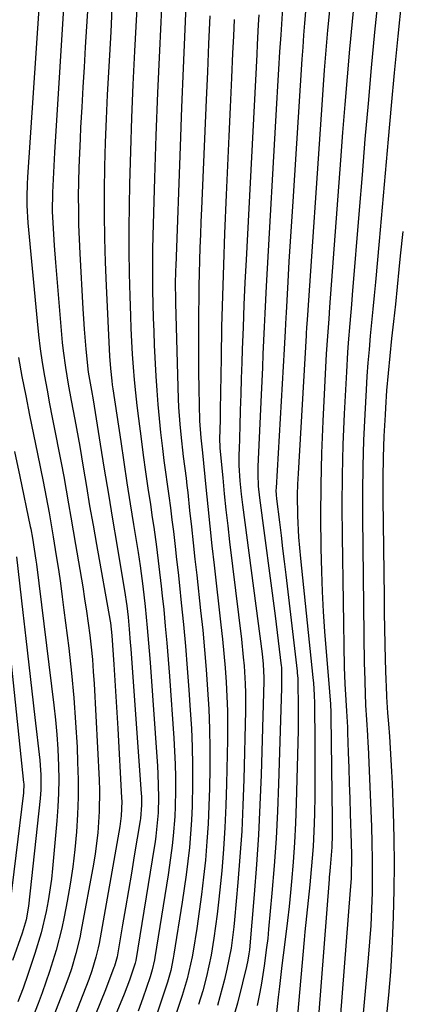
# Model space of a CAD drawing. Units: inches. Extents: x 1820383 to 1825632, y 447490 to 452787.
# Drawn here: x 1821120 to 1821201, y 450931 to 451139 of the extents above; entities that cross this region are included whole.
import ezdxf

# ---------------------------------------------------------------- set-up
doc = ezdxf.new("R2010")
doc.units = ezdxf.units.IN
doc.header["$MEASUREMENT"] = 0
doc.layers.add('7', color=7, linetype='Continuous')
doc.layers.add('8', color=7, linetype='Continuous')

msp = doc.modelspace()

# ---------------------------------------------------------------- linework, layer by layer
at = {"layer": '7', "color": 18}
for points in [[(1821145.85, 451154.57, 2266), (1821144.65, 451132.37, 2266), (1821144.3, 451125.33, 2266), (1821144, 451118.29, 2266), (1821143.78, 451111.25, 2266), (1821143.61, 451104.21, 2266), (1821143.52, 451099.7, 2266), (1821143.47, 451094.91, 2266), (1821143.46, 451090.12, 2266), (1821143.53, 451085.33, 2266), (1821143.64, 451080.54, 2266), (1821143.77, 451076.41, 2266), (1821143.88, 451073.69, 2266), (1821144.01, 451070.97, 2266), (1821144.17, 451068.25, 2266), (1821144.35, 451065.53, 2266), (1821144.58, 451062.82, 2266), (1821144.83, 451060.11, 2266), (1821145.13, 451057.4, 2266), (1821145.46, 451054.69, 2266), (1821146.03, 451050.34, 2266), (1821146.5, 451046.88, 2266), (1821146.98, 451043.42, 2266), (1821147.48, 451039.96, 2266), (1821148, 451036.51, 2266), (1821148.42, 451033.73, 2266), (1821148.73, 451031.67, 2266), (1821149.31, 451027.52, 2266), (1821149.83, 451023.38, 2266), (1821150.31, 451019.22, 2266), (1821150.53, 451017.14, 2266), (1821150.83, 451014.27, 2266), (1821151.17, 451010.75, 2266), (1821151.5, 451007.22, 2266), (1821151.78, 451003.7, 2266), (1821152.05, 451000.17, 2266), (1821152.96, 450987.03, 2266), (1821153.12, 450984.28, 2266), (1821153.24, 450981.53, 2266), (1821153.3, 450978.77, 2266), (1821153.31, 450976.01, 2266), (1821153.26, 450972.57, 2266), (1821153.18, 450970.5, 2266), (1821152.86, 450966.37, 2266), (1821152.63, 450964.31, 2266), (1821152.09, 450960.2, 2266), (1821151.77, 450958.15, 2266), (1821148.96, 450940.67, 2266), (1821148.86, 450940.15, 2266), (1821148.4, 450938.07, 2266), (1821147.94, 450936.54, 2266), (1821146.4, 450932.04, 2266), (1821145.43, 450929.29, 2266)], [(1821129.96, 451147.22, 2272), (1821127.71, 451110.91, 2272), (1821127.54, 451108.1, 2272), (1821127.39, 451105.29, 2272), (1821127.26, 451102.48, 2272), (1821127.24, 451098.46, 2272), (1821127.4, 451094.87, 2272), (1821127.61, 451091.28, 2272), (1821127.89, 451087.69, 2272), (1821129.36, 451070.77, 2272), (1821129.54, 451069, 2272), (1821130, 451065.47, 2272), (1821130.6, 451061.96, 2272), (1821131.25, 451058.46, 2272), (1821132.01, 451054.48, 2272), (1821132.71, 451050.65, 2272), (1821133.04, 451048.73, 2272), (1821133.76, 451044.39, 2272), (1821134.45, 451040.3, 2272), (1821135.15, 451036.22, 2272), (1821135.87, 451032.13, 2272), (1821136.59, 451028.05, 2272), (1821139.48, 451011.83, 2272), (1821139.54, 451011.46, 2272), (1821139.71, 451010.07, 2272), (1821139.82, 451008.77, 2272), (1821140.26, 451002.64, 2272), (1821140.49, 450999.26, 2272), (1821140.71, 450995.87, 2272), (1821140.92, 450992.48, 2272), (1821141.11, 450989.09, 2272), (1821141.92, 450974.41, 2272), (1821141.94, 450973.65, 2272), (1821141.85, 450970.62, 2272), (1821141.55, 450968.37, 2272), (1821137.13, 450943.64, 2272), (1821136.93, 450942.67, 2272), (1821136.48, 450940.73, 2272), (1821135.62, 450937.86, 2272), (1821134.94, 450935.99, 2272), (1821123.95, 450907.88, 2272)], [(1821155.65, 451145.33, 2262), (1821155.28, 451137.04, 2262), (1821154.93, 451128.76, 2262), (1821154.61, 451120.48, 2262), (1821154.29, 451112.2, 2262), (1821153.37, 451086.93, 2262), (1821153.34, 451085.95, 2262), (1821153.29, 451083, 2262), (1821153.32, 451080.06, 2262), (1821153.34, 451079.08, 2262), (1821153.92, 451058.83, 2262), (1821153.99, 451057.05, 2262), (1821154.23, 451053.5, 2262), (1821154.44, 451051.26, 2262), (1821154.97, 451046.65, 2262), (1821155.56, 451042.05, 2262), (1821155.74, 451040.52, 2262), (1821155.91, 451038.98, 2262), (1821156.32, 451035.21, 2262), (1821156.69, 451031.78, 2262), (1821157.07, 451028.36, 2262), (1821157.45, 451024.93, 2262), (1821157.82, 451021.51, 2262), (1821158.65, 451014.07, 2262), (1821159.09, 451009.9, 2262), (1821159.49, 451005.73, 2262), (1821159.83, 451001.55, 2262), (1821160.14, 450997.37, 2262), (1821160.37, 450993.18, 2262), (1821160.53, 450989, 2262), (1821160.59, 450984.8, 2262), (1821160.58, 450980.61, 2262), (1821160.52, 450976.45, 2262), (1821160.41, 450972.7, 2262), (1821160.25, 450968.95, 2262), (1821160, 450965.2, 2262), (1821159.66, 450961.22, 2262), (1821159.27, 450957.61, 2262), (1821158.85, 450954, 2262), (1821158.35, 450950.4, 2262), (1821157.82, 450946.8, 2262), (1821157.06, 450942, 2262), (1821156.85, 450940.82, 2262), (1821155.8, 450936.11, 2262), (1821154.77, 450932.64, 2262), (1821149.55, 450916.94, 2262)], [(1821191.3, 451144.55, 2248), (1821190.73, 451138.68, 2248), (1821190.18, 451132.81, 2248), (1821189.67, 451126.93, 2248), (1821189.17, 451121.06, 2248), (1821188.7, 451115.18, 2248), (1821188.26, 451109.3, 2248), (1821185.96, 451078.19, 2248), (1821185.78, 451075.74, 2248), (1821185.5, 451072.06, 2248), (1821185.27, 451068.38, 2248), (1821184.52, 451054.08, 2248), (1821184.25, 451047.37, 2248), (1821184.08, 451040.66, 2248), (1821184.06, 451033.95, 2248), (1821184.14, 451027.24, 2248), (1821184.26, 451022.32, 2248), (1821184.4, 451018.07, 2248), (1821184.6, 451013.82, 2248), (1821184.88, 451009.58, 2248), (1821185.22, 451005.34, 2248), (1821185.82, 450998.6, 2248), (1821185.96, 450996.86, 2248), (1821186.14, 450994.25, 2248), (1821186.21, 450992.51, 2248), (1821186.22, 450991.64, 2248), (1821186.5, 450969.9, 2248), (1821186.5, 450966.58, 2248), (1821186.44, 450964.01, 2248), (1821186.09, 450959.73, 2248), (1821185.94, 450958.21, 2248), (1821185.9, 450957.71, 2248), (1821185.86, 450957.2, 2248), (1821183.63, 450928.14, 2248)], [(1821196.24, 451143.9, 2246), (1821195.5, 451136.38, 2246), (1821194.79, 451128.85, 2246), (1821194.12, 451121.31, 2246), (1821193.46, 451113.78, 2246), (1821192.83, 451106.25, 2246), (1821192.21, 451098.71, 2246), (1821190.77, 451080.84, 2246), (1821190.6, 451078.81, 2246), (1821190.26, 451074.74, 2246), (1821189.91, 451070.67, 2246), (1821189.76, 451068.63, 2246), (1821189.51, 451064.55, 2246), (1821189.07, 451055.66, 2246), (1821188.8, 451049.17, 2246), (1821188.62, 451042.68, 2246), (1821188.57, 451036.18, 2246), (1821188.61, 451029.69, 2246), (1821189.02, 451002.06, 2246), (1821189.16, 450998.55, 2246), (1821189.4, 450995.05, 2246), (1821189.55, 450992.79, 2246), (1821189.73, 450989.4, 2246), (1821189.77, 450988.27, 2246), (1821189.9, 450984.02, 2246), (1821190.01, 450980.77, 2246), (1821190.11, 450977.52, 2246), (1821190.22, 450974.26, 2246), (1821190.32, 450971.01, 2246), (1821190.52, 450964.83, 2246), (1821190.57, 450962.35, 2246), (1821190.5, 450957.37, 2246), (1821190.34, 450954.89, 2246), (1821188.18, 450927.76, 2246)], [(1821201.16, 451143.26, 2244), (1821200.39, 451135.53, 2244), (1821199.65, 451127.79, 2244), (1821199.02, 451120.91, 2244), (1821198.36, 451113.73, 2244), (1821197.71, 451106.55, 2244), (1821197.07, 451099.36, 2244), (1821196.43, 451092.18, 2244), (1821195.66, 451083.5, 2244), (1821195.4, 451080.66, 2244), (1821195.13, 451077.81, 2244), (1821194.86, 451074.97, 2244), (1821194.57, 451072.13, 2244), (1821194.31, 451069.29, 2244), (1821194.07, 451066.44, 2244), (1821193.86, 451063.6, 2244), (1821193.69, 451060.75, 2244), (1821193.41, 451055.53, 2244), (1821193.17, 451050.07, 2244), (1821193, 451044.61, 2244), (1821192.94, 451039.15, 2244), (1821192.95, 451033.68, 2244), (1821193.31, 451002.71, 2244), (1821193.33, 451001.48, 2244), (1821193.47, 450996.53, 2244), (1821193.59, 450994.06, 2244), (1821193.77, 450990.91, 2244), (1821193.98, 450987.65, 2244), (1821194.07, 450986.02, 2244), (1821194.11, 450985.2, 2244), (1821194.81, 450968.36, 2244), (1821194.92, 450964.87, 2244), (1821194.99, 450961.39, 2244), (1821194.99, 450957.9, 2244), (1821194.95, 450954.42, 2244), (1821194.84, 450950.93, 2244), (1821194.68, 450947.45, 2244), (1821194.44, 450943.97, 2244), (1821194.15, 450940.5, 2244), (1821192.92, 450927.3, 2244)], [(1821124.4, 451141.42, 2274), (1821122.02, 451105.71, 2274), (1821121.94, 451104.33, 2274), (1821121.83, 451101.56, 2274), (1821121.85, 451099.72, 2274), (1821122.06, 451096.03, 2274), (1821124, 451075.29, 2274), (1821124.31, 451072.35, 2274), (1821124.67, 451069.42, 2274), (1821125.11, 451066.51, 2274), (1821125.6, 451063.6, 2274), (1821126.13, 451060.69, 2274), (1821126.68, 451057.79, 2274), (1821127.24, 451054.89, 2274), (1821128.02, 451050.98, 2274), (1821128.58, 451048.12, 2274), (1821129.12, 451045.26, 2274), (1821129.65, 451042.39, 2274), (1821130.15, 451039.52, 2274), (1821130.64, 451036.65, 2274), (1821131.14, 451033.78, 2274), (1821131.63, 451030.9, 2274), (1821132.12, 451028.03, 2274), (1821133.67, 451019.04, 2274), (1821134.09, 451016.49, 2274), (1821134.48, 451013.94, 2274), (1821134.84, 451011.39, 2274), (1821135.18, 451008.83, 2274), (1821135.47, 451006.27, 2274), (1821135.72, 451003.71, 2274), (1821135.92, 451001.14, 2274), (1821136.08, 450998.56, 2274), (1821137.13, 450978.25, 2274), (1821137.21, 450976.01, 2274), (1821137.17, 450971.52, 2274), (1821136.87, 450967.05, 2274), (1821136.31, 450962.6, 2274), (1821135.94, 450960.38, 2274), (1821133.38, 450946.45, 2274), (1821133.04, 450944.79, 2274), (1821132.25, 450941.49, 2274), (1821131.28, 450938.24, 2274), (1821130.75, 450936.63, 2274), (1821129.57, 450933.44, 2274), (1821113.36, 450892.17, 2274)], [(1821139.88, 451141.45, 2268), (1821139.6, 451136.47, 2268), (1821139.33, 451131.5, 2268), (1821138.88, 451123.12, 2268), (1821138.64, 451118.07, 2268), (1821138.45, 451113.02, 2268), (1821138.32, 451107.97, 2268), (1821138.24, 451102.92, 2268), (1821138.23, 451097.87, 2268), (1821138.29, 451092.81, 2268), (1821138.43, 451087.76, 2268), (1821138.64, 451082.72, 2268), (1821139.38, 451067.86, 2268), (1821139.56, 451065.26, 2268), (1821139.84, 451062.67, 2268), (1821139.95, 451061.81, 2268), (1821140.07, 451060.95, 2268), (1821141.72, 451049.81, 2268), (1821142.38, 451045.42, 2268), (1821143.05, 451041.03, 2268), (1821143.74, 451036.65, 2268), (1821144.44, 451032.26, 2268), (1821145.39, 451026.35, 2268), (1821145.83, 451023.49, 2268), (1821146.42, 451019.2, 2268), (1821146.9, 451014.9, 2268), (1821147.34, 451010.42, 2268), (1821147.76, 451005.51, 2268), (1821147.94, 451003.05, 2268), (1821149.49, 450981.14, 2268), (1821149.59, 450979.5, 2268), (1821149.72, 450974.57, 2268), (1821149.65, 450971.28, 2268), (1821149.16, 450966.35, 2268), (1821148.99, 450965.13, 2268), (1821148.8, 450963.9, 2268), (1821144.91, 450940.01, 2268), (1821144.8, 450939.43, 2268), (1821143.61, 450935.85, 2268), (1821142.46, 450932.89, 2268), (1821128.82, 450900.16, 2268)], [(1821150.34, 451141.56, 2264), (1821149.91, 451132.55, 2264), (1821149.52, 451123.55, 2264), (1821149.19, 451114.54, 2264), (1821148.9, 451105.53, 2264), (1821148.55, 451093.3, 2264), (1821148.49, 451090.4, 2264), (1821148.45, 451087.51, 2264), (1821148.45, 451084.61, 2264), (1821148.47, 451081.72, 2264), (1821148.53, 451078.83, 2264), (1821148.6, 451075.93, 2264), (1821148.71, 451073.04, 2264), (1821148.84, 451070.15, 2264), (1821149.17, 451063.6, 2264), (1821149.35, 451060.62, 2264), (1821149.57, 451057.65, 2264), (1821149.85, 451054.68, 2264), (1821150.16, 451051.72, 2264), (1821150.57, 451048.31, 2264), (1821150.88, 451045.8, 2264), (1821151.22, 451043.3, 2264), (1821151.57, 451040.79, 2264), (1821151.92, 451038.28, 2264), (1821152.26, 451035.77, 2264), (1821152.58, 451033.26, 2264), (1821152.88, 451030.75, 2264), (1821153.25, 451027.57, 2264), (1821153.57, 451024.83, 2264), (1821153.87, 451022.09, 2264), (1821154.17, 451019.35, 2264), (1821154.56, 451015.66, 2264), (1821155.03, 451011.07, 2264), (1821155.46, 451006.48, 2264), (1821155.83, 451001.88, 2264), (1821156.18, 450997.28, 2264), (1821156.47, 450992.99, 2264), (1821156.69, 450989.11, 2264), (1821156.85, 450985.24, 2264), (1821156.91, 450981.36, 2264), (1821156.92, 450977.48, 2264), (1821156.83, 450972.63, 2264), (1821156.71, 450969.73, 2264), (1821156.51, 450966.82, 2264), (1821156.26, 450963.92, 2264), (1821155.95, 450961.03, 2264), (1821155.6, 450958.14, 2264), (1821155.2, 450955.25, 2264), (1821154.77, 450952.38, 2264), (1821153, 450941.34, 2264), (1821152.85, 450940.48, 2264), (1821152.32, 450937.93, 2264), (1821151.62, 450935.42, 2264), (1821151.35, 450934.59, 2264), (1821148.85, 450927.16, 2264)], [(1821175.97, 451141.44, 2254), (1821175.61, 451135.86, 2254), (1821175.37, 451132.23, 2254), (1821175.15, 451128.6, 2254), (1821174.93, 451124.96, 2254), (1821174.72, 451121.33, 2254), (1821172.55, 451082.64, 2254), (1821172.4, 451079.77, 2254), (1821172.25, 451076.91, 2254), (1821172.11, 451074.04, 2254), (1821171.97, 451071.18, 2254), (1821171.85, 451068.31, 2254), (1821171.72, 451065.44, 2254), (1821171.59, 451062.58, 2254), (1821171.47, 451059.71, 2254), (1821170.8, 451044.54, 2254), (1821170.76, 451042.87, 2254), (1821170.85, 451040.36, 2254), (1821171.1, 451037.87, 2254), (1821174.41, 451012.95, 2254), (1821174.64, 451011.17, 2254), (1821175.09, 451007.62, 2254), (1821175.31, 451005.84, 2254), (1821175.74, 451002.38, 2254), (1821175.77, 451002.09, 2254), (1821175.78, 450999.07, 2254), (1821175.77, 450998.36, 2254), (1821175.75, 450997.65, 2254), (1821175.15, 450977.37, 2254), (1821174.93, 450971.58, 2254), (1821174.63, 450965.8, 2254), (1821174.22, 450960.03, 2254), (1821173.75, 450954.26, 2254), (1821173.05, 450946.65, 2254), (1821172.85, 450944.69, 2254), (1821172.63, 450942.74, 2254), (1821172.09, 450938.85, 2254), (1821171.52, 450935.2, 2254), (1821171.2, 450933.31, 2254), (1821170.6, 450930.49, 2254)], [(1821180.89, 451140.8, 2252), (1821180.68, 451138.27, 2252), (1821180.47, 451135.74, 2252), (1821180.29, 451133.21, 2252), (1821180.12, 451130.68, 2252), (1821178.15, 451100.6, 2252), (1821177.88, 451096.35, 2252), (1821177.61, 451092.1, 2252), (1821177.36, 451087.85, 2252), (1821177.12, 451083.59, 2252), (1821176.75, 451077, 2252), (1821176.69, 451076.04, 2252), (1821176.54, 451073.18, 2252), (1821176.33, 451069.37, 2252), (1821174.63, 451040.02, 2252), (1821174.61, 451039.43, 2252), (1821174.63, 451038.54, 2252), (1821174.72, 451037.66, 2252), (1821175.34, 451032.71, 2252), (1821175.68, 451029.94, 2252), (1821176.02, 451027.17, 2252), (1821176.36, 451024.39, 2252), (1821176.68, 451021.62, 2252), (1821179.07, 451001.19, 2252), (1821179.11, 451000.83, 2252), (1821179.21, 450999.77, 2252), (1821179.25, 450998.7, 2252), (1821179.3, 450993.89, 2252), (1821179.3, 450991.3, 2252), (1821179.29, 450988.72, 2252), (1821179.25, 450986.13, 2252), (1821179.2, 450983.55, 2252), (1821178.91, 450973.21, 2252), (1821178.76, 450969.08, 2252), (1821178.55, 450964.95, 2252), (1821178.25, 450960.83, 2252), (1821177.9, 450956.72, 2252), (1821177.68, 450954.39, 2252), (1821177.38, 450951.44, 2252), (1821177.06, 450948.49, 2252), (1821176.71, 450945.55, 2252), (1821176.16, 450941.17, 2252), (1821175.88, 450938.95, 2252), (1821175.35, 450934.5, 2252), (1821175.1, 450932.27, 2252), (1821174.66, 450928.31, 2252)], [(1821165.74, 451139.09, 2258), (1821165.59, 451135.52, 2258), (1821165.42, 451131.94, 2258), (1821165.17, 451126.73, 2258), (1821164.88, 451120.55, 2258), (1821164.59, 451114.37, 2258), (1821164.32, 451108.19, 2258), (1821164.06, 451102.01, 2258), (1821163.72, 451093.77, 2258), (1821163.47, 451087.2, 2258), (1821163.26, 451080.64, 2258), (1821163.1, 451074.07, 2258), (1821162.97, 451067.5, 2258), (1821162.8, 451056.52, 2258), (1821162.76, 451054.36, 2258), (1821162.67, 451050.32, 2258), (1821162.72, 451048.68, 2258), (1821162.74, 451048.41, 2258), (1821163.32, 451042.14, 2258), (1821163.65, 451038.74, 2258), (1821164, 451035.34, 2258), (1821164.38, 451031.95, 2258), (1821164.78, 451028.55, 2258), (1821167.28, 451007.99, 2258), (1821167.69, 451004.21, 2258), (1821167.85, 451002.32, 2258), (1821168.08, 450998.54, 2258), (1821168.15, 450996.64, 2258), (1821168.14, 450992.85, 2258), (1821167.79, 450978.31, 2258), (1821167.61, 450972.85, 2258), (1821167.35, 450967.39, 2258), (1821166.98, 450961.94, 2258), (1821166.54, 450956.5, 2258), (1821165.83, 450948.64, 2258), (1821165.68, 450947.13, 2258), (1821165.09, 450942.62, 2258), (1821164.23, 450938.15, 2258), (1821163.71, 450935.96, 2258), (1821162.74, 450932.32, 2258), (1821162.22, 450930.51, 2258)], [(1821170.97, 451140.05, 2256), (1821170.86, 451137.95, 2256), (1821170.64, 451133.76, 2256), (1821170.53, 451131.66, 2256), (1821168.27, 451088.21, 2256), (1821168.04, 451083.47, 2256), (1821167.82, 451078.74, 2256), (1821167.64, 451074.01, 2256), (1821167.47, 451069.27, 2256), (1821167.38, 451066.5, 2256), (1821167.27, 451063.15, 2256), (1821167.16, 451059.8, 2256), (1821167.06, 451056.46, 2256), (1821166.95, 451053.11, 2256), (1821166.79, 451048.07, 2256), (1821166.77, 451047.24, 2256), (1821166.76, 451044.76, 2256), (1821166.95, 451041.45, 2256), (1821167.24, 451038.65, 2256), (1821167.37, 451037.54, 2256), (1821167.51, 451036.43, 2256), (1821171.68, 451004.9, 2256), (1821171.91, 451002.72, 2256), (1821172.03, 450999.81, 2256), (1821172.02, 450999.08, 2256), (1821171.45, 450979.26, 2256), (1821171.22, 450972.93, 2256), (1821170.91, 450966.62, 2256), (1821170.49, 450960.3, 2256), (1821169.99, 450954, 2256), (1821168.97, 450942.28, 2256), (1821168.88, 450941.39, 2256), (1821168.68, 450940.06, 2256), (1821168.4, 450938.75, 2256), (1821167.55, 450935.29, 2256), (1821166.45, 450930.98, 2256), (1821165.86, 450928.83, 2256)], [(1821201.45, 451094.23, 2242), (1821200.94, 451089.11, 2242), (1821200.65, 451086.17, 2242), (1821200.28, 451082.52, 2242), (1821199.9, 451078.87, 2242), (1821199.49, 451075.22, 2242), (1821199.08, 451071.58, 2242), (1821198.69, 451067.93, 2242), (1821198.34, 451064.28, 2242), (1821198.04, 451060.62, 2242), (1821197.79, 451056.96, 2242), (1821197.7, 451055.41, 2242), (1821197.48, 451050.96, 2242), (1821197.32, 451046.52, 2242), (1821197.26, 451042.07, 2242), (1821197.26, 451037.63, 2242), (1821197.5, 451016.92, 2242), (1821197.54, 451013.59, 2242), (1821197.6, 451010.27, 2242), (1821197.68, 451006.94, 2242), (1821197.76, 451003.61, 2242), (1821197.89, 450999.26, 2242), (1821197.93, 450998.11, 2242), (1821198.03, 450995.82, 2242), (1821198.24, 450992.38, 2242), (1821198.41, 450990.09, 2242), (1821198.62, 450987.42, 2242), (1821198.8, 450984.94, 2242), (1821199.09, 450979.98, 2242), (1821199.2, 450977.49, 2242), (1821199.41, 450971.42, 2242), (1821199.55, 450965.9, 2242), (1821199.61, 450960.38, 2242), (1821199.56, 450954.86, 2242), (1821199.43, 450949.34, 2242), (1821199.36, 450947.39, 2242), (1821199.15, 450942.49, 2242), (1821198.85, 450937.59, 2242), (1821198.45, 450932.7, 2242), (1821197.97, 450927.81, 2242)], [(1821120.07, 451067.6, 2276), (1821120.82, 451063.52, 2276), (1821121.62, 451059.45, 2276), (1821122.42, 451055.37, 2276), (1821123.24, 451051.3, 2276), (1821124.07, 451047.23, 2276), (1821125.28, 451041.35, 2276), (1821125.94, 451038.02, 2276), (1821126.55, 451034.68, 2276), (1821127.12, 451031.33, 2276), (1821127.4, 451029.66, 2276), (1821128.07, 451025.6, 2276), (1821128.52, 451022.73, 2276), (1821128.94, 451019.85, 2276), (1821129.34, 451016.97, 2276), (1821129.71, 451014.09, 2276), (1821130.71, 451006.06, 2276), (1821131.3, 451000.83, 2276), (1821131.8, 450995.6, 2276), (1821132.18, 450990.36, 2276), (1821132.47, 450985.11, 2276), (1821132.6, 450982, 2276), (1821132.7, 450978.3, 2276), (1821132.7, 450974.6, 2276), (1821132.57, 450970.9, 2276), (1821132.35, 450967.21, 2276), (1821132, 450963.52, 2276), (1821131.57, 450959.84, 2276), (1821131.01, 450956.18, 2276), (1821130.37, 450952.53, 2276), (1821129.73, 450949.22, 2276), (1821129.24, 450946.87, 2276), (1821128.07, 450942.23, 2276), (1821126.66, 450937.66, 2276), (1821125.07, 450933.14, 2276), (1821124.21, 450930.9, 2276), (1821111.11, 450897.65, 2276)], [(1821119.26, 451047.68, 2278), (1821120.36, 451042.41, 2278), (1821122.58, 451031.81, 2278), (1821122.68, 451031.33, 2278), (1821123.04, 451029.38, 2278), (1821123.75, 451024.72, 2278), (1821123.86, 451023.88, 2278), (1821127.59, 450994.03, 2278), (1821127.93, 450990.93, 2278), (1821128.22, 450987.83, 2278), (1821128.41, 450984.72, 2278), (1821128.56, 450981.2, 2278), (1821128.6, 450978.29, 2278), (1821128.56, 450975.39, 2278), (1821128.42, 450972.49, 2278), (1821128.21, 450969.59, 2278), (1821127.29, 450959.48, 2278), (1821127.04, 450957.19, 2278), (1821126.36, 450952.64, 2278), (1821125.94, 450950.38, 2278), (1821124.88, 450945.9, 2278), (1821123.56, 450941.5, 2278), (1821122.08, 450937.07, 2278), (1821121.05, 450934.15, 2278), (1821119.97, 450931.25, 2278)], [(1821116.61, 451021.14, 2282), (1821121.17, 450977.68, 2282), (1821121.2, 450977.41, 2282), (1821121.16, 450975.49, 2282), (1821117.88, 450948.98, 2282)]]:
    msp.add_polyline3d(points, dxfattribs=at)
at = {"layer": '8', "color": 18}
for points in [[(1821135.46, 451152.98, 2270), (1821134.22, 451133.24, 2270), (1821133.96, 451128.99, 2270), (1821133.71, 451124.75, 2270), (1821133.47, 451120.5, 2270), (1821133.24, 451116.25, 2270), (1821133.11, 451113.81, 2270), (1821132.97, 451110.78, 2270), (1821132.86, 451107.75, 2270), (1821132.79, 451104.72, 2270), (1821132.75, 451101.68, 2270), (1821132.77, 451098.65, 2270), (1821132.81, 451095.61, 2270), (1821132.92, 451092.58, 2270), (1821133.06, 451089.55, 2270), (1821133.71, 451077.86, 2270), (1821133.84, 451075.72, 2270), (1821133.98, 451073.59, 2270), (1821134.33, 451069.33, 2270), (1821134.83, 451064.46, 2270), (1821135.53, 451060.62, 2270), (1821135.88, 451058.6, 2270), (1821137.39, 451049.23, 2270), (1821138.25, 451043.93, 2270), (1821139.12, 451038.63, 2270), (1821140, 451033.34, 2270), (1821140.89, 451028.04, 2270), (1821142.42, 451019.05, 2270), (1821142.55, 451018.25, 2270), (1821143.02, 451015.05, 2270), (1821143.29, 451012.63, 2270), (1821143.53, 451010.08, 2270), (1821143.76, 451007.31, 2270), (1821143.87, 451005.92, 2270), (1821146.07, 450975.3, 2270), (1821146.1, 450974.76, 2270), (1821146.15, 450972.87, 2270), (1821145.91, 450970.02, 2270), (1821145.85, 450969.62, 2270), (1821144.61, 450962.14, 2270), (1821144, 450958.49, 2270), (1821143.39, 450954.83, 2270), (1821142.76, 450951.18, 2270), (1821142.13, 450947.53, 2270), (1821140.95, 450940.81, 2270), (1821140.41, 450938.82, 2270), (1821140.3, 450938.54, 2270), (1821138.48, 450933.84, 2270), (1821137.45, 450931.21, 2270), (1821136.41, 450928.59, 2270)], [(1821185.92, 451141, 2250), (1821185.54, 451136.79, 2250), (1821185.18, 451132.59, 2250), (1821184.84, 451128.38, 2250), (1821184.52, 451124.17, 2250), (1821184.23, 451119.96, 2250), (1821181.21, 451075.55, 2250), (1821181.1, 451073.89, 2250), (1821181.01, 451072.64, 2250), (1821180.99, 451072.23, 2250), (1821179.28, 451043.05, 2250), (1821179.18, 451040.8, 2250), (1821179.12, 451038.55, 2250), (1821179.17, 451034.05, 2250), (1821179.4, 451029.56, 2250), (1821179.79, 451025.08, 2250), (1821182.44, 450999.9, 2250), (1821182.55, 450998.67, 2250), (1821182.71, 450996.22, 2250), (1821182.73, 450995.6, 2250), (1821182.74, 450994.99, 2250), (1821182.84, 450985.35, 2250), (1821182.86, 450981.81, 2250), (1821182.85, 450978.27, 2250), (1821182.81, 450974.73, 2250), (1821182.74, 450971.18, 2250), (1821182.68, 450968.99, 2250), (1821182.47, 450964.1, 2250), (1821182.3, 450961.66, 2250), (1821181.95, 450957.67, 2250), (1821181.78, 450956.01, 2250), (1821181.44, 450952.7, 2250), (1821181.07, 450949.38, 2250), (1821180.74, 450946.06, 2250), (1821180.59, 450944.4, 2250), (1821179.19, 450928.48, 2250)], [(1821160.58, 451139.87, 2260), (1821160.33, 451133.94, 2260), (1821160.08, 451128.01, 2260), (1821159.83, 451122.07, 2260), (1821158.83, 451099.03, 2260), (1821158.71, 451096.3, 2260), (1821158.61, 451093.58, 2260), (1821158.51, 451090.85, 2260), (1821158.42, 451088.12, 2260), (1821158.34, 451085.4, 2260), (1821158.28, 451082.67, 2260), (1821158.24, 451079.94, 2260), (1821158.21, 451077.22, 2260), (1821158.2, 451075.43, 2260), (1821158.19, 451071.81, 2260), (1821158.2, 451068.18, 2260), (1821158.23, 451064.56, 2260), (1821158.29, 451060.94, 2260), (1821158.42, 451054.18, 2260), (1821158.68, 451050.57, 2260), (1821159.04, 451047.39, 2260), (1821159.74, 451040.17, 2260), (1821160.15, 451036.03, 2260), (1821160.58, 451031.89, 2260), (1821161.03, 451027.75, 2260), (1821161.5, 451023.62, 2260), (1821162.94, 451011.05, 2260), (1821163.27, 451008.01, 2260), (1821163.56, 451004.98, 2260), (1821163.82, 451001.93, 2260), (1821164.04, 450998.89, 2260), (1821164.2, 450995.84, 2260), (1821164.31, 450992.8, 2260), (1821164.34, 450989.75, 2260), (1821164.32, 450986.7, 2260), (1821164.14, 450977.37, 2260), (1821164, 450972.77, 2260), (1821163.79, 450968.17, 2260), (1821163.48, 450963.58, 2260), (1821163.11, 450958.99, 2260), (1821162.73, 450954.95, 2260), (1821162.46, 450952.38, 2260), (1821162.17, 450949.82, 2260), (1821161.82, 450947.27, 2260), (1821161.44, 450944.72, 2260), (1821160.86, 450941.15, 2260), (1821159.9, 450936.62, 2260), (1821159.1, 450933.63, 2260), (1821158.2, 450930.68, 2260)], [(1821119.68, 451025.39, 2280), (1821120.99, 451013.66, 2280), (1821121.62, 451008.1, 2280), (1821122.25, 451002.54, 2280), (1821122.89, 450996.98, 2280), (1821123.53, 450991.42, 2280), (1821124.58, 450982.39, 2280), (1821124.69, 450981.35, 2280), (1821124.82, 450979.26, 2280), (1821124.81, 450976.12, 2280), (1821124.75, 450975.18, 2280), (1821124.66, 450974.25, 2280), (1821122.19, 450951.52, 2280), (1821121.7, 450948.61, 2280), (1821120.88, 450945.77, 2280), (1821118.84, 450940.02, 2280)]]:
    msp.add_polyline3d(points, dxfattribs=at)

doc.saveas('drawing.dxf')
